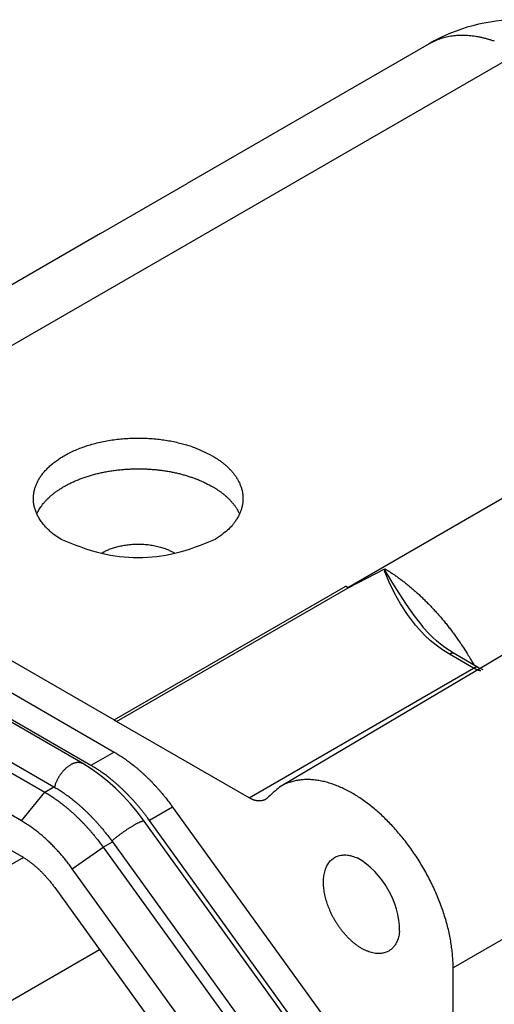
# Model space of a CAD drawing. Units: millimetres. Extents: x 1904 to 2436, y 481 to 796.
# Drawn here: x 1961 to 1975, y 532 to 562 of the extents above; entities that cross this region are included whole.
import ezdxf

# ---------------------------------------------------------------- set-up
doc = ezdxf.new("R2010")
doc.units = ezdxf.units.MM
doc.header["$LTSCALE"] = 65.395
doc.layers.get('0').update_dxf_attribs({"linetype": 'CONTINUOUS', "lineweight": 30})

msp = doc.modelspace()

# ---------------------------------------------------------------- linework, layer by layer
for p, q in [((1973.01, 561.257), (1965.628, 556.995)), ((1975.76, 560.985), (1959.001, 551.309)), ((1962.981, 555.467), (1965.628, 556.995)), ((1962.981, 555.467), (1957.349, 552.215)), ((1970.533, 544.658), (1987.286, 554.33)), ((1951.992, 547.191), (1963.394, 540.608)), ((1951.992, 546.212), (1963.394, 539.628)), ((1962.438, 539.274), (1951.036, 545.857)), ((1962.687, 539.22), (1951.285, 545.803)), ((1970.54, 544.647), (1971.662, 545.224)), ((1949.871, 544.987), (1961.273, 538.404)), ((1950.154, 545.15), (1961.556, 538.567)), ((1963.394, 540.608), (1970.466, 544.691)), ((1963.469, 540.564), (1970.54, 544.647)), ((1970.466, 544.691), (1970.527, 544.655)), ((1960.566, 537.524), (1949.164, 544.107)), ((1949.164, 543.027), (1960.566, 536.444)), ((1975.346, 542.64), (1968.494, 538.583)), ((1974.371, 542.19), (1973.63, 542.618)), ((1974.521, 542.205), (1973.78, 542.633)), ((1967.512, 538.23), (1974.371, 542.19)), ((1967.512, 538.23), (1963.469, 540.564)), ((1963.394, 539.628), (1962.687, 539.22)), ((1961.273, 538.404), (1961.556, 538.567)), ((1960.566, 537.524), (1961.273, 538.404)), ((1965.179, 537.948), (1964.472, 537.54)), ((1965.179, 537.948), (1970.514, 530.555)), ((1969.649, 530.123), (1964.314, 537.517)), ((1969.807, 530.146), (1964.472, 537.54)), ((1963.058, 536.724), (1963.341, 536.887)), ((1963.341, 536.887), (1968.676, 529.493)), ((1980.604, 537), (1973.745, 533.04)), ((1962.116, 536.064), (1963.058, 536.724)), ((1963.058, 536.724), (1968.393, 529.33)), ((1960.626, 536.408), (1959.638, 535.838)), ((1967.451, 528.671), (1962.116, 536.064)), ((1961.58, 535.489), (1966.915, 528.096)), ((1949.164, 525.636), (1962.948, 533.594)), ((1973.745, 523.406), (1973.745, 533.04))]:
    msp.add_line(p, q)
for points in [[(1975.004, 561.336, 0.00661), (1974.907, 561.368, 0.00685), (1974.811, 561.397, 0.007113), (1974.714, 561.423, 0.00737), (1974.617, 561.446, 0.007647), (1974.521, 561.466, 0.00793), (1974.424, 561.483, 0.008243), (1974.328, 561.496, 0.008513), (1974.233, 561.506, 0.008763), (1974.138, 561.512, 0.009141), (1974.044, 561.515, 0.009652), (1973.95, 561.514, 0.00967), (1973.858, 561.509, 0.009285), (1973.767, 561.501, 0.010549), (1973.676, 561.489, 0.012981), (1973.585, 561.472, 0.010084), (1973.5, 561.454, 0.003455), (1973.424, 561.435, 0.014636), (1973.329, 561.403, 0.026026), (1973.19, 561.343, 0.012915), (1973.01, 561.257, 0.006836)], [(1961.764, 546.125), (1961.622, 546.221, -0.015412), (1961.493, 546.322, -0.017133), (1961.377, 546.427, -0.018504), (1961.273, 546.535, -0.019664), (1961.184, 546.646, -0.021113), (1961.108, 546.759, -0.022301), (1961.046, 546.873, -0.02359), (1960.998, 546.986, -0.024461), (1960.963, 547.099, -0.025306), (1960.94, 547.211, -0.025481), (1960.929, 547.321, -0.025622), (1960.93, 547.429, -0.025099), (1960.941, 547.534, -0.024348), (1960.961, 547.635, -0.023021), (1960.991, 547.733, -0.022094), (1961.028, 547.828, -0.020418), (1961.073, 547.92, -0.019671), (1961.128, 548.013, -0.019216), (1961.194, 548.106, -0.018048), (1961.27, 548.201, -0.017826), (1961.358, 548.294, -0.017162), (1961.457, 548.387, -0.016455), (1961.568, 548.478, -0.015565), (1961.691, 548.567, -0.014981), (1961.827, 548.653, -0.014209), (1961.974, 548.736, -0.013628), (1962.132, 548.814, -0.012947), (1962.301, 548.887, -0.012453), (1962.48, 548.954, -0.0119), (1962.668, 549.014, -0.011491), (1962.865, 549.067, -0.01106), (1963.068, 549.113, -0.010733), (1963.277, 549.151, -0.010426), (1963.489, 549.18, -0.010193), (1963.704, 549.201, -0.009974), (1963.921, 549.213, -0.009765), (1964.136, 549.217, -0.009711), (1964.35, 549.213, -0.009733), (1964.561, 549.2, -0.009534), (1964.766, 549.18, -0.009044), (1964.965, 549.153, -0.009731), (1965.16, 549.119, -0.011174), (1965.349, 549.076, -0.009234), (1965.523, 549.033, -0.004532), (1965.675, 548.99, -0.012073), (1965.85, 548.927, -0.021184), (1966.091, 548.821, -0.012011), (1966.391, 548.676, -0.007064)], [(1966.391, 548.676), (1966.483, 548.621, -0.010115), (1966.573, 548.562, -0.009863), (1966.66, 548.499, -0.010157), (1966.744, 548.433, -0.011224), (1966.825, 548.364, -0.012115), (1966.902, 548.291, -0.012999), (1966.974, 548.214, -0.013909), (1967.041, 548.134, -0.015032), (1967.102, 548.051, -0.01611), (1967.157, 547.965, -0.017313), (1967.206, 547.876, -0.018435), (1967.246, 547.784, -0.019626), (1967.279, 547.69, -0.020675), (1967.304, 547.595, -0.021709), (1967.32, 547.497, -0.022386), (1967.328, 547.398, -0.02283), (1967.326, 547.299, -0.023216), (1967.314, 547.199, -0.023625), (1967.293, 547.099, -0.022635), (1967.263, 547, -0.020764), (1967.224, 546.902, -0.021855), (1967.174, 546.804, -0.024413), (1967.113, 546.707, -0.0178), (1967.05, 546.616, -0.006831), (1966.988, 546.535, -0.022507), (1966.892, 546.438, -0.034115), (1966.724, 546.3, -0.015421), (1966.492, 546.125, -0.00789)], [(1961.033, 546.9), (1961.063, 546.963, -0.014363), (1961.098, 547.025, -0.013059), (1961.138, 547.089, -0.012413), (1961.182, 547.152, -0.012507), (1961.231, 547.216, -0.012244), (1961.286, 547.279, -0.011932), (1961.345, 547.343, -0.011535), (1961.41, 547.406, -0.011273), (1961.481, 547.469, -0.010891), (1961.556, 547.53, -0.0106), (1961.638, 547.591, -0.010223), (1961.725, 547.651, -0.009942), (1961.817, 547.709, -0.00959), (1961.915, 547.765, -0.009324), (1962.018, 547.82, -0.009004), (1962.126, 547.872, -0.008761), (1962.239, 547.922, -0.008479), (1962.357, 547.97, -0.008262), (1962.48, 548.014, -0.008018), (1962.606, 548.056, -0.007829), (1962.737, 548.095, -0.007624), (1962.871, 548.13, -0.007462), (1963.008, 548.161, -0.007294), (1963.148, 548.19, -0.007158), (1963.29, 548.214, -0.007025), (1963.434, 548.234, -0.006914), (1963.579, 548.251, -0.006814), (1963.725, 548.264, -0.006726), (1963.871, 548.272, -0.006658), (1964.018, 548.277, -0.006592), (1964.164, 548.278, -0.006551), (1964.309, 548.275, -0.006503), (1964.452, 548.269, -0.006492), (1964.594, 548.259, -0.006473), (1964.733, 548.245, -0.006474), (1964.87, 548.228, -0.006436), (1965.004, 548.208, -0.00651), (1965.135, 548.185, -0.006614), (1965.262, 548.158, -0.006534), (1965.386, 548.13, -0.006216), (1965.505, 548.099, -0.006773), (1965.621, 548.065, -0.007899), (1965.735, 548.028, -0.006414), (1965.84, 547.992, -0.002894), (1965.933, 547.958, -0.008581), (1966.041, 547.912, -0.01505), (1966.196, 547.837, -0.008177), (1966.391, 547.737, -0.004674)], [(1966.391, 547.737), (1966.426, 547.717, -0.003545), (1966.461, 547.695, -0.0035), (1966.495, 547.674, -0.003536), (1966.53, 547.652, -0.00367), (1966.564, 547.629, -0.003772), (1966.597, 547.606, -0.003868), (1966.631, 547.582, -0.003962), (1966.664, 547.558, -0.004077), (1966.696, 547.533, -0.004182), (1966.728, 547.508, -0.004303), (1966.759, 547.482, -0.004414), (1966.79, 547.456, -0.004541), (1966.821, 547.429, -0.004665), (1966.85, 547.402, -0.004812), (1966.88, 547.374, -0.004927), (1966.908, 547.346, -0.005037), (1966.936, 547.317, -0.005223), (1966.963, 547.288, -0.005499), (1966.99, 547.258, -0.005472), (1967.015, 547.227, -0.005222), (1967.04, 547.197, -0.005964), (1967.064, 547.166, -0.007407), (1967.088, 547.133, -0.00569), (1967.11, 547.102, -0.001785), (1967.129, 547.073, -0.008459), (1967.151, 547.036, -0.015317), (1967.183, 546.978, -0.007624), (1967.223, 546.9, -0.004029)], [(1963.032, 545.716), (1963.081, 545.743, -0.010204), (1963.133, 545.77, -0.009078), (1963.188, 545.795, -0.008563), (1963.246, 545.82, -0.008713), (1963.308, 545.843, -0.008598), (1963.373, 545.865, -0.008466), (1963.441, 545.886, -0.008292), (1963.512, 545.905, -0.008252), (1963.586, 545.922, -0.008135), (1963.663, 545.937, -0.008104), (1963.742, 545.95, -0.008019), (1963.823, 545.961, -0.008015), (1963.907, 545.969, -0.00798), (1963.992, 545.975, -0.008022), (1964.078, 545.978, -0.008011), (1964.165, 545.978, -0.008032), (1964.253, 545.976, -0.008148), (1964.34, 545.97, -0.008396), (1964.428, 545.962, -0.0083), (1964.514, 545.95, -0.007948), (1964.599, 545.936, -0.008823), (1964.683, 545.919, -0.010594), (1964.766, 545.899, -0.008532), (1964.843, 545.878, -0.003567), (1964.912, 545.857, -0.011965), (1964.993, 545.826, -0.02183), (1965.107, 545.773, -0.011914), (1965.25, 545.701, -0.006692)], [(1963.006, 545.701), (1963.006, 545.701, -0.000175), (1963.007, 545.702, -0.000175), (1963.008, 545.702, -0.000175), (1963.009, 545.703, -0.000175), (1963.01, 545.703, -0.000175), (1963.011, 545.704, -0.000174), (1963.012, 545.705, -0.000174), (1963.013, 545.705, -0.000174), (1963.013, 545.706, -0.000174), (1963.014, 545.706, -0.000174), (1963.015, 545.707, -0.000173), (1963.016, 545.707, -0.000173), (1963.017, 545.708, -0.000173), (1963.018, 545.708, -0.000173), (1963.019, 545.709, -0.000172), (1963.02, 545.709, -0.000171), (1963.02, 545.71, -0.000172), (1963.021, 545.71, -0.000176), (1963.022, 545.711, -0.00017), (1963.023, 545.711, -0.000159), (1963.024, 545.712, -0.000175), (1963.025, 545.712, -0.000208), (1963.026, 545.713, -0.000158), (1963.027, 545.713, -0.000055), (1963.027, 545.714, -0.000222), (1963.028, 545.714, -0.000382), (1963.03, 545.715, -0.000187), (1963.032, 545.716, -0.000099)], [(1971.654, 545.155), (1971.654, 545.157, -0.000002), (1971.655, 545.159, -0.000002), (1971.655, 545.162, -0.000002), (1971.655, 545.164, -0.000002), (1971.655, 545.166, -0.000002), (1971.656, 545.169, -0.000002), (1971.656, 545.171, -0.000002), (1971.656, 545.173, -0.000002), (1971.657, 545.176, -0.000002), (1971.657, 545.178, -0.000002), (1971.657, 545.18, -0.000002), (1971.657, 545.182, -0.000002), (1971.658, 545.185, -0.000002), (1971.658, 545.187, -0.000002), (1971.658, 545.189, -0.000002), (1971.658, 545.192, -0.000002), (1971.659, 545.194, -0.000002), (1971.659, 545.196, -0.000002), (1971.659, 545.199, -0.000002), (1971.659, 545.201, -0.000002), (1971.66, 545.203, -0.000002), (1971.66, 545.205, -0.000003), (1971.66, 545.208, -0.000002), (1971.66, 545.21, -0.000001), (1971.661, 545.212, -0.000003), (1971.661, 545.215, -0.000005), (1971.661, 545.219, -0.000002), (1971.662, 545.224, -0.000001)], [(1971.662, 545.224), (1971.754, 545.168, -0.005158), (1971.847, 545.108, -0.004898), (1971.94, 545.046, -0.004755), (1972.034, 544.98, -0.004756), (1972.129, 544.911, -0.004702), (1972.224, 544.84, -0.004642), (1972.319, 544.765, -0.004571), (1972.415, 544.687, -0.00453), (1972.511, 544.606, -0.004471), (1972.607, 544.522, -0.00443), (1972.703, 544.435, -0.004373), (1972.799, 544.345, -0.004335), (1972.895, 544.251, -0.004288), (1972.991, 544.155, -0.004263), (1973.086, 544.056, -0.004208), (1973.18, 543.955, -0.004153), (1973.274, 543.85, -0.004152), (1973.367, 543.743, -0.004212), (1973.459, 543.633, -0.004056), (1973.55, 543.521, -0.003765), (1973.64, 543.407, -0.004137), (1973.729, 543.289, -0.004916), (1973.819, 543.166, -0.003697), (1973.903, 543.049, -0.00125), (1973.978, 542.941, -0.005212), (1974.07, 542.8, -0.008922), (1974.208, 542.578, -0.004334), (1974.384, 542.284, -0.002281)], [(1971.672, 545.156), (1971.672, 545.156, 0.000417), (1971.671, 545.156, 0.000417), (1971.67, 545.156, 0.000417), (1971.67, 545.156, 0.000417), (1971.669, 545.156, 0.000417), (1971.669, 545.156, 0.000416), (1971.668, 545.156, 0.000416), (1971.667, 545.156, 0.000416), (1971.667, 545.156, 0.000416), (1971.666, 545.156, 0.000416), (1971.666, 545.156, 0.000416), (1971.665, 545.156, 0.000415), (1971.664, 545.156, 0.000416), (1971.664, 545.156, 0.000416), (1971.663, 545.156, 0.000415), (1971.663, 545.156, 0.000412), (1971.662, 545.156, 0.000416), (1971.661, 545.155, 0.000424), (1971.661, 545.155, 0.000412), (1971.66, 545.155, 0.000385), (1971.66, 545.155, 0.000424), (1971.659, 545.155, 0.000506), (1971.658, 545.155, 0.000384), (1971.658, 545.155, 0.000132), (1971.657, 545.155, 0.000541), (1971.657, 545.155, 0.00093), (1971.656, 545.155, 0.000455), (1971.654, 545.155, 0.000241)], [(1970.527, 544.655), (1970.525, 544.656, -0.000001), (1970.523, 544.657, -0.000001), (1970.521, 544.659, -0.000001), (1970.519, 544.66, -0.000001), (1970.517, 544.661, -0.000001), (1970.515, 544.662, -0.000001), (1970.513, 544.663, -0.000001), (1970.511, 544.665, -0.000001), (1970.509, 544.666, -0.000001), (1970.507, 544.667, -0.000001), (1970.505, 544.668, -0.000001), (1970.503, 544.669, -0.000001), (1970.501, 544.67, -0.000001), (1970.498, 544.672, -0.000001), (1970.496, 544.673, -0.000001), (1970.494, 544.674, -0.000001), (1970.492, 544.675, -0.000001), (1970.49, 544.676, -0.000001), (1970.488, 544.678, -0.000001), (1970.486, 544.679, -0.000001), (1970.484, 544.68, -0.000001), (1970.482, 544.681, -0.000001), (1970.48, 544.682, -0.000001), (1970.478, 544.684, 0), (1970.476, 544.685, -0.000002), (1970.474, 544.686, -0.000003), (1970.47, 544.688, -0.000001), (1970.466, 544.691, -0.000001)], [(1970.54, 544.647), (1970.54, 544.647, 0.000692), (1970.539, 544.647, 0.000694), (1970.539, 544.648, 0.000697), (1970.538, 544.648, 0.0007), (1970.538, 544.648, 0.000703), (1970.538, 544.649, 0.000705), (1970.537, 544.649, 0.000708), (1970.537, 544.649, 0.000711), (1970.536, 544.649, 0.000714), (1970.536, 544.65, 0.000717), (1970.535, 544.65, 0.000719), (1970.535, 544.65, 0.000722), (1970.535, 544.651, 0.000725), (1970.534, 544.651, 0.000729), (1970.534, 544.651, 0.00073), (1970.533, 544.651, 0.000728), (1970.533, 544.652, 0.000737), (1970.532, 544.652, 0.000755), (1970.532, 544.652, 0.000736), (1970.532, 544.652, 0.00069), (1970.531, 544.653, 0.000764), (1970.531, 544.653, 0.000915), (1970.53, 544.653, 0.000698), (1970.53, 544.653, 0.00024), (1970.529, 544.654, 0.000988), (1970.529, 544.654, 0.001712), (1970.528, 544.654, 0.000843), (1970.527, 544.655, 0.000448)], [(1973.78, 542.633), (1973.775, 542.635, 0.011828), (1973.771, 542.637, 0.01185), (1973.767, 542.639, 0.01177), (1973.762, 542.641, 0.011646), (1973.758, 542.642, 0.011497), (1973.753, 542.644, 0.011309), (1973.748, 542.645, 0.011094), (1973.743, 542.646, 0.010854), (1973.738, 542.646, 0.010598), (1973.733, 542.647, 0.01032), (1973.728, 542.647, 0.010033), (1973.723, 542.647, 0.009728), (1973.718, 542.647, 0.009435), (1973.713, 542.647, 0.009138), (1973.708, 542.646, 0.00882), (1973.702, 542.645, 0.00847), (1973.697, 542.644, 0.008241), (1973.692, 542.643, 0.00808), (1973.687, 542.642, 0.007604), (1973.681, 542.641, 0.006903), (1973.676, 542.639, 0.007273), (1973.671, 542.637, 0.008199), (1973.665, 542.635, 0.006138), (1973.66, 542.633, 0.002379), (1973.656, 542.631, 0.008002), (1973.65, 542.629, 0.012862), (1973.641, 542.624, 0.006167), (1973.63, 542.618, 0.003277)], [(1974.521, 542.205), (1974.517, 542.207, 0.011831), (1974.513, 542.209, 0.011852), (1974.508, 542.211, 0.011773), (1974.504, 542.213, 0.011648), (1974.499, 542.214, 0.011499), (1974.495, 542.215, 0.01131), (1974.49, 542.217, 0.011096), (1974.485, 542.217, 0.010855), (1974.48, 542.218, 0.010599), (1974.475, 542.219, 0.01032), (1974.47, 542.219, 0.010033), (1974.465, 542.219, 0.009728), (1974.46, 542.219, 0.009435), (1974.455, 542.218, 0.009138), (1974.449, 542.218, 0.00882), (1974.444, 542.217, 0.008469), (1974.439, 542.216, 0.00824), (1974.434, 542.215, 0.008079), (1974.428, 542.214, 0.007603), (1974.423, 542.212, 0.006902), (1974.418, 542.211, 0.007271), (1974.412, 542.209, 0.008197), (1974.407, 542.207, 0.006136), (1974.402, 542.205, 0.002378), (1974.397, 542.203, 0.008), (1974.392, 542.201, 0.012859), (1974.383, 542.196, 0.006165), (1974.371, 542.19, 0.003276)], [(1974.591, 542.104), (1974.584, 542.105, -0.003249), (1974.576, 542.107, -0.003222), (1974.569, 542.108, -0.003184), (1974.562, 542.11, -0.003138), (1974.554, 542.112, -0.003094), (1974.547, 542.114, -0.003053), (1974.54, 542.116, -0.003012), (1974.532, 542.118, -0.002971), (1974.525, 542.121, -0.002931), (1974.518, 542.123, -0.002891), (1974.51, 542.126, -0.002851), (1974.503, 542.128, -0.002811), (1974.496, 542.131, -0.002775), (1974.488, 542.134, -0.002741), (1974.481, 542.136, -0.002698), (1974.474, 542.139, -0.002646), (1974.466, 542.143, -0.002632), (1974.459, 542.146, -0.002646), (1974.451, 542.149, -0.00254), (1974.444, 542.152, -0.002346), (1974.437, 542.156, -0.002547), (1974.429, 542.159, -0.002979), (1974.422, 542.163, -0.002244), (1974.415, 542.166, -0.000797), (1974.408, 542.17, -0.003087), (1974.4, 542.174, -0.005178), (1974.388, 542.181, -0.002503), (1974.371, 542.19, -0.001324)], [(1963.394, 540.608), (1963.397, 540.607, -0.000134), (1963.399, 540.605, -0.000134), (1963.402, 540.604, -0.000134), (1963.404, 540.602, -0.000134), (1963.407, 540.601, -0.000134), (1963.409, 540.6, -0.000133), (1963.412, 540.598, -0.000133), (1963.414, 540.597, -0.000133), (1963.417, 540.595, -0.000133), (1963.419, 540.594, -0.000133), (1963.422, 540.592, -0.000133), (1963.424, 540.591, -0.000133), (1963.427, 540.589, -0.000133), (1963.429, 540.588, -0.000133), (1963.432, 540.586, -0.000133), (1963.434, 540.585, -0.000132), (1963.437, 540.584, -0.000133), (1963.439, 540.582, -0.000136), (1963.442, 540.581, -0.000132), (1963.444, 540.579, -0.000123), (1963.447, 540.578, -0.000136), (1963.449, 540.576, -0.000162), (1963.452, 540.575, -0.000122), (1963.454, 540.573, -0.000042), (1963.456, 540.572, -0.000173), (1963.459, 540.57, -0.000297), (1963.463, 540.568, -0.000145), (1963.469, 540.564, -0.000077)], [(1963.394, 539.628), (1963.457, 539.592, -0.004332), (1963.52, 539.553, -0.004216), (1963.582, 539.513, -0.004124), (1963.645, 539.472, -0.004074), (1963.708, 539.429, -0.00401), (1963.771, 539.385, -0.003946), (1963.834, 539.339, -0.00388), (1963.896, 539.292, -0.003824), (1963.959, 539.243, -0.003764), (1964.021, 539.193, -0.00371), (1964.084, 539.141, -0.003654), (1964.146, 539.088, -0.003602), (1964.208, 539.034, -0.003552), (1964.269, 538.979, -0.003511), (1964.33, 538.922, -0.003455), (1964.391, 538.864, -0.003391), (1964.451, 538.805, -0.003376), (1964.511, 538.745, -0.003399), (1964.57, 538.683, -0.003266), (1964.629, 538.621, -0.003022), (1964.687, 538.558, -0.003289), (1964.745, 538.493, -0.003857), (1964.803, 538.426, -0.002914), (1964.858, 538.362, -0.00104), (1964.907, 538.303, -0.004022), (1964.968, 538.227, -0.006793), (1965.06, 538.107, -0.003309), (1965.179, 537.948, -0.001755)], [(1962.438, 539.274), (1962.42, 539.283, 0.022045), (1962.4, 539.292, 0.020741), (1962.38, 539.298, 0.02006), (1962.358, 539.303, 0.020364), (1962.336, 539.307, 0.020011), (1962.312, 539.309, 0.019417), (1962.287, 539.309, 0.018609), (1962.262, 539.307, 0.017925), (1962.235, 539.303, 0.017028), (1962.208, 539.297, 0.016216), (1962.18, 539.289, 0.015303), (1962.152, 539.279, 0.014507), (1962.123, 539.267, 0.013669), (1962.094, 539.254, 0.012937), (1962.065, 539.238, 0.012209), (1962.036, 539.22, 0.011569), (1962.007, 539.201, 0.010959), (1961.978, 539.18, 0.010413), (1961.95, 539.157, 0.009916), (1961.922, 539.133, 0.009458), (1961.895, 539.108, 0.009058), (1961.868, 539.081, 0.008674), (1961.842, 539.054, 0.008362), (1961.817, 539.025, 0.008054), (1961.794, 538.996, 0.007796), (1961.771, 538.966, 0.007505), (1961.749, 538.936, 0.007357), (1961.728, 538.906, 0.007236), (1961.709, 538.875, 0.006958), (1961.69, 538.845, 0.00646), (1961.673, 538.815, 0.006817), (1961.657, 538.784, 0.007655), (1961.642, 538.754, 0.006129), (1961.629, 538.725, 0.002883), (1961.617, 538.699, 0.007797), (1961.605, 538.667, 0.013065), (1961.588, 538.62, 0.007001), (1961.568, 538.56, 0.004012)], [(1964.472, 537.54), (1964.42, 537.611, 0.002985), (1964.368, 537.681, 0.002977), (1964.315, 537.75, 0.002987), (1964.261, 537.818, 0.003025), (1964.206, 537.886, 0.003055), (1964.151, 537.953, 0.003083), (1964.094, 538.019, 0.003111), (1964.037, 538.085, 0.003145), (1963.98, 538.149, 0.003178), (1963.922, 538.213, 0.003214), (1963.863, 538.275, 0.00325), (1963.804, 538.336, 0.003286), (1963.744, 538.397, 0.003329), (1963.684, 538.456, 0.003375), (1963.623, 538.514, 0.003411), (1963.562, 538.57, 0.003435), (1963.5, 538.626, 0.003511), (1963.439, 538.68, 0.003628), (1963.377, 538.733, 0.003581), (1963.314, 538.784, 0.003396), (1963.252, 538.834, 0.00379), (1963.189, 538.883, 0.004574), (1963.125, 538.932, 0.003561), (1963.064, 538.976, 0.001291), (1963.009, 539.016, 0.005065), (1962.938, 539.064, 0.00899), (1962.829, 539.133, 0.004572), (1962.687, 539.22, 0.002474)], [(1961.556, 538.567), (1961.618, 538.53, -0.004332), (1961.681, 538.492, -0.004216), (1961.744, 538.452, -0.004124), (1961.807, 538.411, -0.004074), (1961.869, 538.368, -0.00401), (1961.932, 538.323, -0.003946), (1961.995, 538.277, -0.00388), (1962.058, 538.23, -0.003824), (1962.121, 538.181, -0.003764), (1962.183, 538.131, -0.003711), (1962.245, 538.08, -0.003654), (1962.307, 538.027, -0.003602), (1962.369, 537.973, -0.003553), (1962.43, 537.917, -0.003511), (1962.492, 537.86, -0.003455), (1962.552, 537.803, -0.003391), (1962.613, 537.743, -0.003376), (1962.672, 537.683, -0.003399), (1962.732, 537.622, -0.003266), (1962.79, 537.559, -0.003022), (1962.848, 537.497, -0.003289), (1962.906, 537.432, -0.003857), (1962.965, 537.364, -0.002914), (1963.019, 537.3, -0.00104), (1963.068, 537.242, -0.004022), (1963.129, 537.165, -0.006794), (1963.221, 537.045, -0.003309), (1963.341, 536.887, -0.001755)], [(1973.745, 533.04), (1973.741, 533.212, 0.01069), (1973.73, 533.389, 0.009796), (1973.712, 533.573, 0.009252), (1973.686, 533.762, 0.009194), (1973.652, 533.956, 0.008974), (1973.611, 534.155, 0.008738), (1973.56, 534.357, 0.008494), (1973.502, 534.562, 0.008345), (1973.436, 534.769, 0.008168), (1973.362, 534.978, 0.008038), (1973.28, 535.187, 0.007903), (1973.19, 535.395, 0.007809), (1973.093, 535.603, 0.00772), (1972.989, 535.808, 0.007656), (1972.879, 536.01, 0.007611), (1972.763, 536.208, 0.007577), (1972.642, 536.401, 0.007574), (1972.516, 536.59, 0.007571), (1972.386, 536.772, 0.007606), (1972.252, 536.947, 0.007625), (1972.115, 537.115, 0.007708), (1971.976, 537.276, 0.007769), (1971.836, 537.428, 0.007865), (1971.694, 537.573, 0.00792), (1971.553, 537.708, 0.008115), (1971.41, 537.835, 0.008182), (1971.267, 537.955, 0.008512), (1971.121, 538.068, 0.008958), (1970.972, 538.175, 0.009294), (1970.82, 538.276, 0.009948), (1970.665, 538.37, 0.0106), (1970.509, 538.455, 0.011249), (1970.352, 538.532, 0.011954), (1970.194, 538.6, 0.012803), (1970.036, 538.657, 0.013646), (1969.879, 538.705, 0.014494), (1969.724, 538.742, 0.015583), (1969.57, 538.768, 0.016907), (1969.42, 538.783, 0.017556), (1969.273, 538.787, 0.017448), (1969.13, 538.781, 0.020001), (1968.991, 538.762, 0.02461), (1968.855, 538.73, 0.020018), (1968.73, 538.693, 0.008292), (1968.62, 538.654, 0.027913), (1968.493, 538.583, 0.04839), (1968.319, 538.448, 0.024119), (1968.102, 538.256, 0.012821)], [(1961.273, 538.404), (1961.336, 538.367, -0.004332), (1961.398, 538.329, -0.004216), (1961.461, 538.289, -0.004124), (1961.524, 538.247, -0.004074), (1961.587, 538.204, -0.00401), (1961.65, 538.16, -0.003946), (1961.712, 538.114, -0.00388), (1961.775, 538.067, -0.003824), (1961.838, 538.018, -0.003764), (1961.9, 537.968, -0.003711), (1961.962, 537.916, -0.003654), (1962.024, 537.864, -0.003602), (1962.086, 537.809, -0.003552), (1962.148, 537.754, -0.003511), (1962.209, 537.697, -0.003455), (1962.269, 537.639, -0.003391), (1962.33, 537.58, -0.003376), (1962.389, 537.52, -0.003399), (1962.449, 537.458, -0.003266), (1962.508, 537.396, -0.003022), (1962.565, 537.333, -0.003289), (1962.623, 537.268, -0.003857), (1962.682, 537.201, -0.002914), (1962.736, 537.137, -0.00104), (1962.785, 537.078, -0.004022), (1962.847, 537.002, -0.006793), (1962.939, 536.882, -0.003309), (1963.058, 536.724, -0.001755)], [(1968.102, 538.256), (1968.09, 538.242, -0.013189), (1968.076, 538.228, -0.013186), (1968.062, 538.216, -0.013327), (1968.048, 538.204, -0.013725), (1968.032, 538.193, -0.013966), (1968.016, 538.183, -0.014101), (1968, 538.173, -0.014157), (1967.983, 538.165, -0.014198), (1967.965, 538.158, -0.014134), (1967.946, 538.151, -0.014028), (1967.928, 538.146, -0.013829), (1967.908, 538.141, -0.013596), (1967.888, 538.138, -0.013302), (1967.868, 538.135, -0.012999), (1967.847, 538.134, -0.012593), (1967.826, 538.134, -0.012142), (1967.805, 538.134, -0.011818), (1967.783, 538.136, -0.011605), (1967.761, 538.139, -0.010872), (1967.739, 538.142, -0.009828), (1967.717, 538.147, -0.010342), (1967.694, 538.153, -0.01165), (1967.67, 538.16, -0.00859), (1967.648, 538.167, -0.003208), (1967.628, 538.174, -0.011226), (1967.603, 538.184, -0.017821), (1967.564, 538.204, -0.008357), (1967.512, 538.23, -0.00437)], [(1962.116, 536.064), (1962.072, 536.126, 0.002985), (1962.026, 536.186, 0.002977), (1961.98, 536.247, 0.002987), (1961.933, 536.306, 0.003025), (1961.885, 536.365, 0.003055), (1961.837, 536.423, 0.003083), (1961.788, 536.481, 0.003111), (1961.739, 536.538, 0.003145), (1961.689, 536.594, 0.003178), (1961.638, 536.649, 0.003214), (1961.587, 536.703, 0.00325), (1961.536, 536.756, 0.003286), (1961.484, 536.809, 0.003329), (1961.432, 536.86, 0.003375), (1961.379, 536.91, 0.003411), (1961.326, 536.96, 0.003435), (1961.272, 537.008, 0.003511), (1961.219, 537.055, 0.003628), (1961.165, 537.101, 0.003581), (1961.111, 537.145, 0.003396), (1961.057, 537.189, 0.00379), (1961.002, 537.231, 0.004574), (1960.946, 537.273, 0.003561), (1960.893, 537.312, 0.001291), (1960.845, 537.347, 0.005065), (1960.784, 537.388, 0.00899), (1960.689, 537.448, 0.004572), (1960.566, 537.524, 0.002474)], [(1963.323, 536.912), (1963.343, 536.929, -0.002268), (1963.364, 536.947, -0.001979), (1963.386, 536.966, -0.001857), (1963.41, 536.985, -0.0019), (1963.435, 537.006, -0.001882), (1963.461, 537.026, -0.001863), (1963.488, 537.048, -0.001837), (1963.517, 537.07, -0.001846), (1963.546, 537.093, -0.001839), (1963.577, 537.116, -0.001857), (1963.609, 537.139, -0.001864), (1963.641, 537.163, -0.001897), (1963.674, 537.186, -0.001921), (1963.708, 537.21, -0.001971), (1963.743, 537.234, -0.002017), (1963.777, 537.258, -0.002087), (1963.812, 537.281, -0.00216), (1963.847, 537.304, -0.002258), (1963.882, 537.326, -0.002367), (1963.916, 537.348, -0.002503), (1963.95, 537.369, -0.002661), (1963.983, 537.388, -0.002847), (1964.015, 537.407, -0.003079), (1964.046, 537.424, -0.003348), (1964.076, 537.441, -0.003681), (1964.104, 537.456, -0.004051), (1964.131, 537.469, -0.004583), (1964.156, 537.481, -0.005255), (1964.179, 537.492, -0.005959), (1964.2, 537.501, -0.006531), (1964.22, 537.508, -0.00832), (1964.238, 537.515, -0.011729), (1964.254, 537.519, -0.012056), (1964.267, 537.523, -0.006536), (1964.279, 537.525, -0.021665), (1964.29, 537.525, -0.062517), (1964.301, 537.522, -0.057742), (1964.314, 537.517, -0.042235)], [(1972.111, 534.156), (1972.1, 534.078, -0.014159), (1972.085, 534.005, -0.016493), (1972.066, 533.938, -0.018049), (1972.044, 533.876, -0.018316), (1972.019, 533.819, -0.018872), (1971.991, 533.767, -0.019042), (1971.961, 533.721, -0.020548), (1971.928, 533.678, -0.021551), (1971.891, 533.638, -0.022005), (1971.849, 533.601, -0.024001), (1971.804, 533.567, -0.025255), (1971.754, 533.538, -0.026127), (1971.7, 533.514, -0.026366), (1971.642, 533.495, -0.026601), (1971.58, 533.482, -0.026047), (1971.514, 533.474, -0.025388), (1971.444, 533.474, -0.024141), (1971.371, 533.48, -0.022966), (1971.295, 533.494, -0.021444), (1971.216, 533.515, -0.020098), (1971.136, 533.543, -0.018621), (1971.054, 533.578, -0.017354), (1970.972, 533.621, -0.016089), (1970.889, 533.67, -0.015006), (1970.807, 533.726, -0.013995), (1970.726, 533.788, -0.013112), (1970.646, 533.856, -0.012339), (1970.569, 533.928, -0.011636), (1970.494, 534.004, -0.011059), (1970.423, 534.084, -0.010503), (1970.355, 534.166, -0.010087), (1970.291, 534.251, -0.009659), (1970.231, 534.337, -0.009353), (1970.175, 534.423, -0.00899), (1970.123, 534.51, -0.008821), (1970.075, 534.596, -0.008612), (1970.032, 534.681, -0.008391), (1969.993, 534.765, -0.008029), (1969.958, 534.846, -0.008242), (1969.927, 534.927, -0.008225), (1969.898, 535.01, -0.008277), (1969.871, 535.095, -0.008914), (1969.848, 535.182, -0.00937), (1969.827, 535.27, -0.010031), (1969.81, 535.36, -0.010679), (1969.797, 535.45, -0.011509), (1969.789, 535.541, -0.012343), (1969.785, 535.631, -0.013415), (1969.786, 535.719, -0.01453), (1969.793, 535.806, -0.015881), (1969.805, 535.89, -0.017318), (1969.823, 535.971, -0.018971), (1969.846, 536.048, -0.020745), (1969.875, 536.12, -0.02266), (1969.909, 536.187, -0.024556), (1969.949, 536.248, -0.026261), (1969.994, 536.302, -0.02807), (1970.043, 536.35, -0.02968), (1970.097, 536.39, -0.02986), (1970.154, 536.423, -0.028416), (1970.215, 536.45, -0.030001), (1970.278, 536.469, -0.032961), (1970.346, 536.48, -0.025061), (1970.411, 536.485, -0.011415), (1970.471, 536.487, -0.029376), (1970.547, 536.477, -0.042906), (1970.665, 536.445, -0.019947), (1970.818, 536.395, -0.010522)], [(1960.566, 536.444), (1960.602, 536.423, -0.004332), (1960.637, 536.401, -0.004216), (1960.673, 536.379, -0.004124), (1960.708, 536.355, -0.004074), (1960.744, 536.331, -0.00401), (1960.78, 536.306, -0.003946), (1960.816, 536.28, -0.00388), (1960.851, 536.253, -0.003824), (1960.887, 536.225, -0.003764), (1960.922, 536.196, -0.00371), (1960.958, 536.167, -0.003654), (1960.993, 536.137, -0.003602), (1961.028, 536.106, -0.003552), (1961.063, 536.075, -0.003511), (1961.098, 536.043, -0.003455), (1961.132, 536.01, -0.003391), (1961.166, 535.976, -0.003376), (1961.2, 535.942, -0.003399), (1961.234, 535.907, -0.003266), (1961.267, 535.872, -0.003022), (1961.3, 535.836, -0.003289), (1961.333, 535.799, -0.003857), (1961.366, 535.761, -0.002914), (1961.397, 535.724, -0.00104), (1961.425, 535.691, -0.004021), (1961.46, 535.648, -0.006793), (1961.512, 535.579, -0.003308), (1961.58, 535.489, -0.001755)]]:
    msp.add_lwpolyline(points, format="xyb")
for points in [[(1971.662, 545.224), (1971.661, 545.223), (1971.661, 545.223), (1971.66, 545.222), (1971.659, 545.219), (1971.659, 545.211), (1971.661, 545.198), (1971.665, 545.183), (1971.672, 545.156)], [(1973.63, 542.618), (1973.418, 542.75), (1973.223, 542.889), (1973.044, 543.036), (1972.878, 543.188), (1972.591, 543.5), (1972.347, 543.824), (1972.14, 544.151), (1971.958, 544.484), (1971.796, 544.818), (1971.721, 544.986), (1971.654, 545.155)], [(1971.672, 545.156), (1971.768, 544.989), (1971.871, 544.821), (1972.085, 544.48), (1972.312, 544.135), (1972.554, 543.79), (1972.816, 543.454)], [(1973.78, 542.633), (1973.63, 542.725), (1973.49, 542.82), (1973.358, 542.919), (1973.235, 543.022), (1973.12, 543.127), (1973.011, 543.234), (1972.814, 543.456)], [(1974.658, 542.142), (1974.594, 542.168), (1974.521, 542.205)], [(1964.314, 537.517), (1964.108, 537.789), (1963.892, 538.049), (1963.666, 538.295), (1963.433, 538.525), (1963.192, 538.74), (1962.946, 538.937), (1962.694, 539.115), (1962.438, 539.274)]]:
    msp.add_lwpolyline(points)
for centre, radius, start, end in [((1975.76, 556.494), 5.5, 60, 120), ((1969.459, 534.118), 2.652, 0.8288, 59.1712)]:
    msp.add_arc(centre, radius, start, end)
msp.add_open_spline([(1961.764, 546.125), (1962.171, 545.964), (1963.276, 545.527), (1964.98, 545.527), (1966.085, 545.964), (1966.492, 546.125)], degree=3, knots=[0, 0, 0, 0, 1.311969, 3.556866, 4.868835, 4.868835, 4.868835, 4.868835])

doc.saveas('drawing.dxf')
